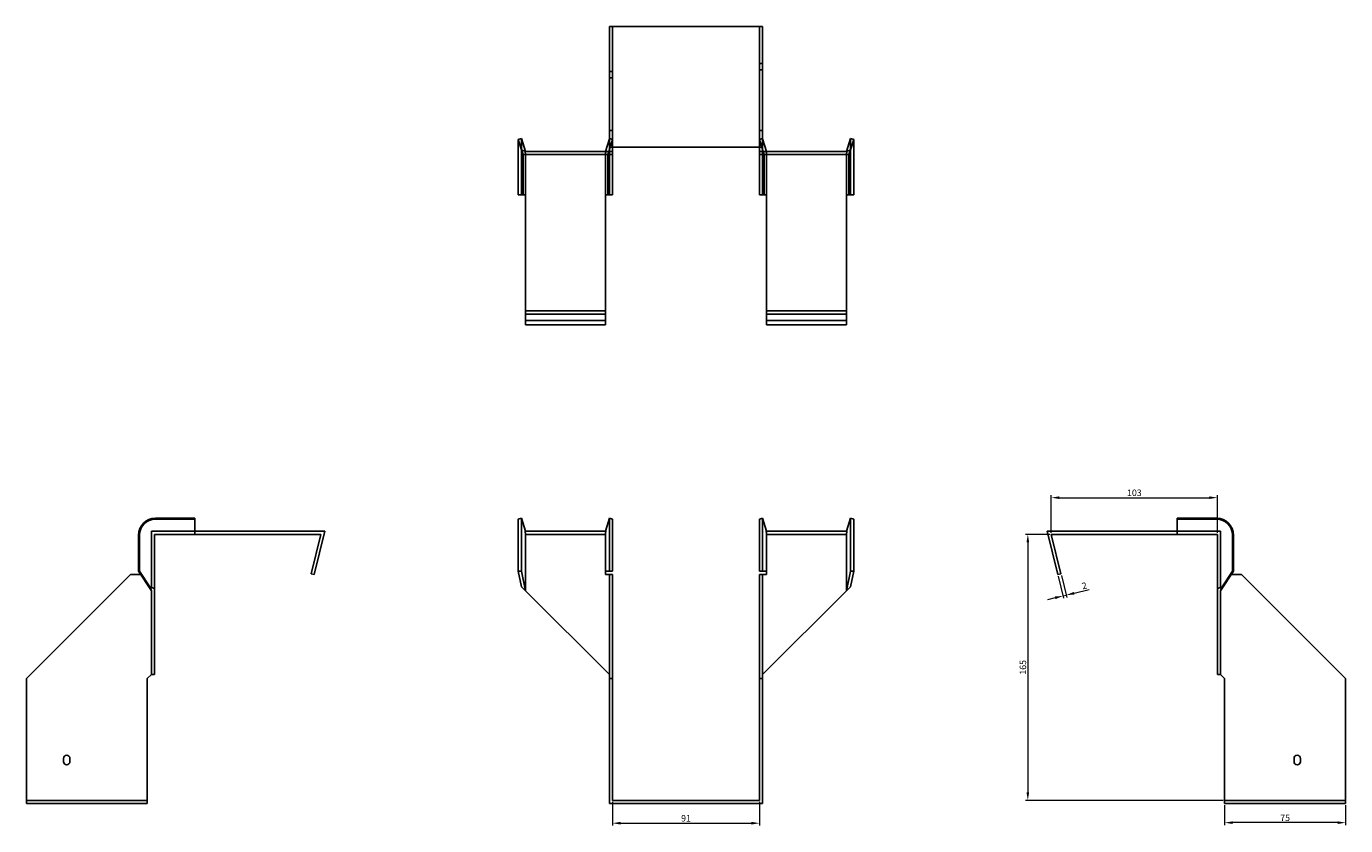
# Model space of a CAD drawing. Units: millimetres. Extents: x 418 to 1304, y 124 to 1014.
# Drawn here: x 418 to 1236, y 518 to 1014 of the extents above; entities that cross this region are included whole.
import ezdxf

# ---------------------------------------------------------------- set-up
doc = ezdxf.new("R2010")
doc.units = ezdxf.units.MM
doc.layers.add('Dimensions', color=1, linetype='Continuous', lineweight=20)
doc.layers.add('Part', color=7, linetype='Continuous', lineweight=25)
doc.layers.add('Hidden', color=6, linetype='Continuous', lineweight=25, true_color=0xff00ff)
doc.styles.add('EU_style', font='arial.ttf')
doc.dimstyles.new('Dim_2D', dxfattribs={"dimtxt": 4, "dimasz": 5, "dimexe": 1.5, "dimexo": 1, "dimgap": 1, "dimtad": 1, "dimdec": 1, "dimdsep": 46, "dimtxsty": 'EU_style', "dimcen": 2.5, "dimclrd": 256, "dimclre": 256, "dimclrt": 256, "dimadec": 0, "dimazin": 0, "dimtfac": 1, "dimtdec": 1, "dimtmove": 0, "dimatfit": 3, "dimfxl": 1, "dimtolj": 1, "dimtzin": 0, "dimlwd": -1, "dimlwe": -1, "dimarcsym": 0})

# ---------------------------------------------------------------- blocks, each defined once
blk = doc.blocks.new('*D2')
at = {"layer": 'Defpoints', "color": 0, "transparency": 16777216}
for p in [(1156.64, 721.56), (1053.64, 698.82), (1156.64, 698.82)]:
    blk.add_point(p, dxfattribs=at)
at = {"layer": 'Dimensions', "transparency": 16777216}
for p, q in [((1053.64, 699.82), (1053.64, 723.06)), ((1058.64, 721.56), (1151.64, 721.56)), ((1156.64, 699.82), (1156.64, 723.06))]:
    blk.add_line(p, q, dxfattribs=at)
for points in [[(1058.64, 722.4), (1058.64, 720.73), (1053.64, 721.56)], [(1151.64, 722.4), (1151.64, 720.73), (1156.64, 721.56)]]:
    blk.add_solid(points, dxfattribs=at)
at = {"layer": 'Dimensions', "transparency": 16777216, "insert": (1105.14, 724.61), "char_height": 4, "attachment_point": 5, "style": 'EU_style'}
blk.add_mtext('\\A1;103', dxfattribs=at)
blk = doc.blocks.new('*D3')
at = {"layer": 'Defpoints', "color": 0, "transparency": 16777216}
for p in [(1053.64, 698.82), (1039.08, 533.82), (1161.14, 533.82)]:
    blk.add_point(p, dxfattribs=at)
at = {"layer": 'Dimensions', "transparency": 16777216}
for p, q in [((1052.64, 698.82), (1037.58, 698.82)), ((1039.08, 693.82), (1039.08, 538.82)), ((1160.14, 533.82), (1037.58, 533.82))]:
    blk.add_line(p, q, dxfattribs=at)
for points in [[(1038.24, 693.82), (1039.91, 693.82), (1039.08, 698.82)], [(1038.24, 538.82), (1039.91, 538.82), (1039.08, 533.82)]]:
    blk.add_solid(points, dxfattribs=at)
at = {"layer": 'Dimensions', "transparency": 16777216, "insert": (1036.04, 616.32), "char_height": 4, "attachment_point": 5, "rotation": 90, "style": 'EU_style'}
blk.add_mtext('\\A1;165', dxfattribs=at)
blk = doc.blocks.new('*D4')
at = {"layer": 'Defpoints', "color": 0, "transparency": 16777216}
for p in [(1057.7, 673.82), (1059.64, 674.3), (1062.87, 661.11)]:
    blk.add_point(p, dxfattribs=at)
at = {"layer": 'Dimensions', "transparency": 16777216}
for p, q in [((1057.94, 672.85), (1061.28, 659.18)), ((1059.88, 673.33), (1063.23, 659.65)), ((1067.73, 662.3), (1077.1, 664.59)), ((1056.07, 659.45), (1051.21, 658.26)), ((1060.93, 660.64), (1062.87, 661.11))]:
    blk.add_line(p, q, dxfattribs=at)
for points in [[(1067.53, 663.11), (1067.93, 661.49), (1062.87, 661.11)], [(1055.87, 660.26), (1056.27, 658.64), (1060.93, 660.64)]]:
    blk.add_solid(points, dxfattribs=at)
at = {"layer": 'Dimensions', "transparency": 16777216, "insert": (1074.13, 666.96), "char_height": 4, "attachment_point": 5, "rotation": 13.74744, "style": 'EU_style'}
blk.add_mtext('\\A1;2', dxfattribs=at)
blk = doc.blocks.new('*D5')
at = {"layer": 'Defpoints', "color": 0, "transparency": 16777216}
for p in [(1161.14, 531.82), (1236.14, 531.82), (1161.14, 520)]:
    blk.add_point(p, dxfattribs=at)
at = {"layer": 'Dimensions', "transparency": 16777216}
for p, q in [((1161.14, 530.82), (1161.14, 518.5)), ((1236.14, 530.82), (1236.14, 518.5)), ((1231.14, 520), (1166.14, 520))]:
    blk.add_line(p, q, dxfattribs=at)
for points in [[(1166.14, 520.83), (1166.14, 519.17), (1161.14, 520)], [(1231.14, 520.83), (1231.14, 519.17), (1236.14, 520)]]:
    blk.add_solid(points, dxfattribs=at)
at = {"layer": 'Dimensions', "transparency": 16777216, "insert": (1198.64, 523.03), "char_height": 4, "attachment_point": 5, "style": 'EU_style'}
blk.add_mtext('\\A1;75', dxfattribs=at)
blk = doc.blocks.new('*D6')
at = {"layer": 'Defpoints', "color": 0, "transparency": 16777216}
for p in [(781.6, 533.82), (872.6, 533.82), (872.6, 519.67)]:
    blk.add_point(p, dxfattribs=at)
at = {"layer": 'Dimensions', "transparency": 16777216}
for p, q in [((781.6, 532.82), (781.6, 518.17)), ((872.6, 532.82), (872.6, 518.17)), ((786.6, 519.67), (867.6, 519.67))]:
    blk.add_line(p, q, dxfattribs=at)
for points in [[(786.6, 520.5), (786.6, 518.83), (781.6, 519.67)], [(867.6, 520.5), (867.6, 518.83), (872.6, 519.67)]]:
    blk.add_solid(points, dxfattribs=at)
at = {"layer": 'Dimensions', "transparency": 16777216, "insert": (827.1, 522.71), "char_height": 4, "attachment_point": 5, "style": 'EU_style'}
blk.add_mtext('\\A1;91', dxfattribs=at)

msp = doc.modelspace()

# ---------------------------------------------------------------- linework, layer by layer
at = {"layer": 'Hidden'}
for p, q in [((781.6, 1013.87), (781.6, 938.87)), ((872.6, 938.87), (872.6, 1013.87)), ((872.6, 990.87), (874.6, 990.87)), ((781.6, 985.87), (779.6, 985.87)), ((781.6, 981.87), (779.6, 981.87)), ((872.6, 986.87), (874.6, 986.87)), ((781.6, 949.37), (779.6, 949.37)), ((872.6, 949.37), (874.6, 949.37)), ((725, 933.87), (725, 944.37)), ((779.69, 944.37), (779.6, 944.07)), ((779.6, 937.6), (781.6, 943.75)), ((779.69, 933.87), (779.69, 944.37)), ((781.6, 943.75), (779.69, 944.37)), ((872.6, 943.75), (874.5, 944.37)), ((874.6, 937.6), (872.6, 943.75)), ((874.5, 933.87), (874.5, 944.37)), ((874.5, 944.37), (874.6, 944.07)), ((929.19, 933.87), (929.19, 944.37)), ((725, 909.37), (725, 933.87)), ((727.6, 909.37), (727.6, 933.87)), ((777.1, 936.37), (777.1, 934.37)), ((777.1, 909.37), (777.1, 933.87)), ((778.55, 934.37), (779.2, 936.37)), ((779.69, 909.37), (779.69, 933.87)), ((874.5, 909.37), (874.5, 933.87)), ((875.64, 934.37), (875, 936.37)), ((877.1, 936.37), (877.1, 934.37)), ((877.1, 909.37), (877.1, 933.87)), ((926.6, 933.87), (926.6, 909.37)), ((929.19, 909.37), (929.19, 933.87)), ((727.6, 909.37), (727.6, 909.37)), ((777.1, 909.37), (777.1, 909.37)), ((877.1, 909.37), (877.1, 909.37)), ((926.6, 909.37), (926.6, 909.37)), ((727.6, 831.37), (777.1, 831.37)), ((926.6, 831.37), (877.1, 831.37)), ((495.55, 700.82), (495.55, 665.27)), ((522.55, 700.82), (495.55, 700.82)), ((777.43, 698.82), (727.26, 698.82)), ((926.93, 698.82), (876.76, 698.82)), ((1131.64, 700.82), (1158.64, 700.82)), ((1158.64, 700.82), (1158.64, 665.27)), ((418.05, 533.82), (493.05, 533.82)), ((1236.14, 533.82), (1161.14, 533.82))]:
    msp.add_line(p, q, dxfattribs=at)
for points, weights in [([(727.6, 936.37), (727.58, 936.37), (727.26, 936.37)], [1, 1.0854891166, 1]), ([(727.26, 936.37), (727.58, 935), (727.6, 934.02)], [1, 1.0854891166, 1]), ([(727.6, 936.37), (727.6, 936.37), (727.6, 936.37)], [1, 1.00045250252, 1]), ([(727.6, 933.87), (727.6, 933.95), (727.6, 934.02)], [1, 1.00045250251, 1]), ([(777.43, 936.37), (777.12, 935), (777.1, 934.02)], [1, 1.0854891166, 1]), ([(777.1, 933.87), (777.1, 933.95), (777.1, 934.02)], [1, 1.00045250248, 1]), ([(876.76, 936.37), (877.08, 935), (877.1, 934.02)], [1.27405289116, 1.22523445826, 1]), ([(877.1, 933.87), (877.1, 933.95), (877.1, 934.02)], [1, 1.00045250248, 1]), ([(926.6, 936.37), (926.6, 936.37), (926.6, 936.37)], [1, 1.00045250252, 1]), ([(926.6, 936.37), (926.62, 936.37), (926.93, 936.37)], [1, 1.0854891166, 1]), ([(926.93, 936.37), (926.62, 935), (926.6, 934.02)], [1, 1.0854891166, 1]), ([(926.6, 934.02), (926.6, 933.95), (926.6, 933.87)], [1, 1.00045250251, 1])]:
    msp.add_rational_spline(points, weights, degree=2, dxfattribs=at)
at = {"layer": 'Part'}
for p, q in [((779.6, 1013.87), (779.6, 938.87)), ((779.6, 1013.87), (874.6, 1013.87)), ((874.6, 1013.87), (874.6, 938.87)), ((723.1, 943.75), (725, 944.37)), ((725.18, 937.36), (723.1, 943.75)), ((723.1, 933.87), (723.1, 943.75)), ((725, 944.37), (727.6, 936.37)), ((779.6, 944.07), (777.1, 936.37)), ((874.6, 944.07), (877.1, 936.37)), ((926.6, 936.37), (929.19, 944.37)), ((931.1, 943.75), (929.02, 937.36)), ((929.19, 944.37), (931.1, 943.75)), ((931.1, 933.87), (931.1, 943.75)), ((723.1, 909.37), (723.1, 933.87)), ((727.6, 936.37), (725.18, 937.36)), ((725.18, 937.36), (726.14, 934.37)), ((726.14, 934.37), (779.6, 934.37)), ((726.14, 909.37), (726.14, 933.87)), ((727.6, 936.37), (779.6, 936.37)), ((778.55, 909.37), (778.55, 933.87)), ((779.2, 936.37), (779.6, 937.6)), ((779.6, 938.87), (779.6, 936.37)), ((874.6, 938.87), (779.6, 938.87)), ((779.6, 936.37), (779.6, 934.37)), ((781.6, 936.37), (779.6, 936.37)), ((779.6, 934.37), (781.6, 934.37)), ((781.6, 938.87), (781.6, 936.37)), ((781.6, 936.37), (781.6, 934.37)), ((781.6, 933.87), (781.6, 934.37)), ((781.6, 909.37), (781.6, 933.87)), ((872.6, 938.87), (872.6, 936.37)), ((872.6, 936.37), (874.6, 936.37)), ((872.6, 936.37), (872.6, 934.37)), ((874.6, 934.37), (872.6, 934.37)), ((872.6, 933.87), (872.6, 934.37)), ((872.6, 909.37), (872.6, 933.87)), ((874.6, 938.87), (874.6, 936.37)), ((875, 936.37), (874.6, 937.6)), ((926.6, 936.37), (874.6, 936.37)), ((874.6, 936.37), (874.6, 934.37)), ((928.05, 934.37), (874.6, 934.37)), ((875.64, 909.37), (875.64, 933.87)), ((929.02, 937.36), (926.6, 936.37)), ((929.02, 937.36), (928.05, 934.37)), ((928.05, 909.37), (928.05, 933.87)), ((931.1, 909.37), (931.1, 933.87)), ((726.14, 909.37), (723.1, 909.37)), ((727.6, 909.37), (726.14, 909.37)), ((727.6, 909.37), (727.6, 837.37)), ((777.1, 909.37), (778.55, 909.37)), ((777.1, 837.37), (777.1, 909.37)), ((778.55, 909.37), (781.6, 909.37)), ((875.64, 909.37), (872.6, 909.37)), ((877.1, 909.37), (875.64, 909.37)), ((877.1, 837.37), (877.1, 909.37)), ((926.6, 909.37), (928.05, 909.37)), ((926.6, 909.37), (926.6, 837.37)), ((928.05, 909.37), (931.1, 909.37)), ((727.6, 835.43), (727.6, 837.37)), ((777.1, 837.37), (727.6, 837.37)), ((727.6, 828.82), (727.6, 835.43)), ((777.1, 835.43), (727.6, 835.43)), ((777.1, 835.43), (777.1, 837.37)), ((777.1, 828.82), (777.1, 835.43)), ((877.1, 835.43), (877.1, 837.37)), ((877.1, 837.37), (926.6, 837.37)), ((877.1, 828.82), (877.1, 835.43)), ((877.1, 835.43), (926.6, 835.43)), ((926.6, 835.43), (926.6, 837.37)), ((926.6, 828.82), (926.6, 835.43)), ((777.1, 828.82), (727.6, 828.82)), ((877.1, 828.82), (926.6, 828.82)), ((522.55, 708.82), (498.05, 708.82)), ((522.55, 708.2), (498.05, 708.2)), ((522.55, 708.2), (522.55, 708.82)), ((522.55, 698.82), (522.55, 708.2)), ((723.1, 708.2), (725, 708.82)), ((723.1, 698.32), (723.1, 708.2)), ((725, 708.82), (727.6, 700.82)), ((725, 698.32), (725, 708.82)), ((779.69, 708.82), (777.1, 700.82)), ((779.69, 698.32), (779.69, 708.82)), ((781.6, 708.2), (779.69, 708.82)), ((781.6, 698.32), (781.6, 708.2)), ((872.6, 708.2), (874.5, 708.82)), ((872.6, 698.32), (872.6, 708.2)), ((874.5, 708.82), (877.1, 700.82)), ((874.5, 698.32), (874.5, 708.82)), ((929.19, 708.82), (926.6, 700.82)), ((931.1, 708.2), (929.19, 708.82)), ((929.19, 698.32), (929.19, 708.82)), ((931.1, 698.32), (931.1, 708.2)), ((1131.64, 708.2), (1131.64, 708.82)), ((1131.64, 708.82), (1156.14, 708.82)), ((1131.64, 698.82), (1131.64, 708.2)), ((1131.64, 708.2), (1156.14, 708.2)), ((487.55, 698.32), (487.55, 675.92)), ((488.17, 698.32), (488.17, 675.92)), ((497.55, 698.32), (497.55, 665.27)), ((522.55, 698.82), (498.05, 698.82)), ((522.55, 700.82), (603.1, 700.82)), ((522.55, 698.82), (600.55, 698.82)), ((594.55, 674.3), (600.55, 698.82)), ((603.1, 700.82), (596.49, 673.82)), ((723.1, 698.32), (723.1, 675.92)), ((725, 698.32), (725, 675.92)), ((777.43, 700.82), (727.26, 700.82)), ((727.6, 698.32), (727.6, 663.82)), ((777.1, 698.32), (777.1, 675.92)), ((779.69, 698.32), (779.69, 675.92)), ((781.6, 698.32), (781.6, 675.92)), ((872.6, 698.32), (872.6, 675.92)), ((874.5, 698.32), (874.5, 675.92)), ((926.93, 700.82), (876.76, 700.82)), ((877.1, 698.32), (877.1, 675.92)), ((926.6, 663.82), (926.6, 698.32)), ((929.19, 698.32), (929.19, 675.92)), ((931.1, 698.32), (931.1, 675.92)), ((1131.64, 700.82), (1051.1, 700.82)), ((1051.1, 700.82), (1057.7, 673.82)), ((1059.64, 674.3), (1053.64, 698.82)), ((1131.64, 698.82), (1053.64, 698.82)), ((1131.64, 698.82), (1156.14, 698.82)), ((1156.64, 698.32), (1156.64, 665.27)), ((1166.03, 698.32), (1166.03, 675.92)), ((1166.64, 698.32), (1166.64, 675.92)), ((482.55, 673.82), (418.05, 609.32)), ((488.93, 673.82), (482.55, 673.82)), ((487.55, 675.92), (488.17, 675.92)), ((495.55, 663.82), (487.55, 675.92)), ((488.17, 675.92), (494.56, 666.24)), ((596.49, 673.82), (594.55, 674.3)), ((723.1, 675.92), (725, 675.92)), ((725.18, 666.24), (723.1, 675.92)), ((725, 675.92), (727.6, 663.82)), ((777.1, 673.82), (777.1, 675.92)), ((779.69, 675.92), (777.1, 675.92)), ((779.6, 673.82), (777.1, 673.82)), ((781.6, 673.82), (779.6, 673.82)), ((779.6, 673.82), (779.6, 609.32)), ((781.6, 675.92), (779.69, 675.92)), ((781.6, 673.82), (781.6, 609.32)), ((872.6, 675.92), (874.5, 675.92)), ((872.6, 673.82), (872.6, 609.32)), ((872.6, 673.82), (874.6, 673.82)), ((874.5, 675.92), (877.1, 675.92)), ((874.6, 673.82), (877.1, 673.82)), ((874.6, 673.82), (874.6, 609.32)), ((877.1, 673.82), (877.1, 675.92)), ((926.6, 663.82), (929.19, 675.92)), ((931.1, 675.92), (929.02, 666.24)), ((929.19, 675.92), (931.1, 675.92)), ((1057.7, 673.82), (1059.64, 674.3)), ((1057.7, 673.82), (1059.64, 674.3)), ((1166.64, 675.92), (1158.64, 663.82)), ((1159.63, 666.24), (1166.03, 675.92)), ((1165.26, 673.82), (1171.64, 673.82)), ((1166.03, 675.92), (1166.64, 675.92)), ((1171.64, 673.82), (1236.14, 609.32)), ((494.56, 666.24), (495.55, 663.82)), ((494.56, 666.24), (497.55, 665.27)), ((495.55, 663.82), (495.55, 611.82)), ((497.55, 665.27), (497.55, 611.82)), ((727.6, 663.82), (725.18, 666.24)), ((727.6, 663.82), (779.6, 611.82)), ((926.6, 663.82), (874.6, 611.82)), ((929.02, 666.24), (926.6, 663.82)), ((1159.63, 666.24), (1156.64, 665.27)), ((1156.64, 665.27), (1156.64, 611.82)), ((1158.64, 663.82), (1159.63, 666.24)), ((1158.64, 663.82), (1158.64, 611.82)), ((418.05, 609.32), (418.05, 531.82)), ((493.05, 609.32), (495.55, 611.82)), ((493.05, 531.82), (493.05, 609.32)), ((495.55, 611.82), (497.55, 611.82)), ((781.6, 609.32), (779.6, 609.32)), ((779.6, 609.32), (779.6, 531.82)), ((781.6, 609.32), (781.6, 533.82)), ((872.6, 609.32), (874.6, 609.32)), ((872.6, 609.32), (872.6, 533.82)), ((874.6, 609.32), (874.6, 531.82)), ((1158.64, 611.82), (1156.64, 611.82)), ((1161.14, 609.32), (1158.64, 611.82)), ((1161.14, 531.82), (1161.14, 609.32)), ((1236.14, 609.32), (1236.14, 531.82)), ((441.05, 557.82), (441.05, 559.82)), ((445.05, 559.82), (445.05, 557.82)), ((1204.14, 557.82), (1204.14, 559.82)), ((1208.14, 559.82), (1208.14, 557.82)), ((418.05, 531.82), (493.05, 531.82)), ((779.6, 531.82), (874.6, 531.82)), ((872.6, 533.82), (781.6, 533.82)), ((1236.14, 531.82), (1161.14, 531.82))]:
    msp.add_line(p, q, dxfattribs=at)
for centre, radius, start, end in [((498.05, 698.32), 10.5, 90, 180), ((498.05, 698.32), 9.88, 90, 180), ((1156.14, 698.32), 10.5, 0, 90), ((1156.14, 698.32), 9.88, 0, 90), ((443.05, 559.82), 2, 0, 180), ((443.05, 557.82), 2, 180, 0), ((1206.14, 559.82), 2, 0, 180), ((1206.14, 557.82), 2, 180, 0)]:
    msp.add_arc(centre, radius, start, end, dxfattribs=at)
for points, weights in [([(726.08, 934.37), (726.14, 934.37), (726.14, 934.37)], [1, 1.09868411347, 1]), ([(726.14, 933.87), (726.14, 934.08), (726.08, 934.37)], [1, 1.09868411347, 1]), ([(778.62, 934.37), (778.55, 934.08), (778.55, 933.87)], [1, 1.09868411347, 1]), ([(875.64, 933.87), (875.64, 934.08), (875.58, 934.37)], [1, 1.4295892436, 1.69307756139]), ([(928.12, 934.37), (928.05, 934.08), (928.05, 933.87)], [1, 1.09868411347, 1]), ([(928.05, 934.37), (928.05, 934.37), (928.12, 934.37)], [1, 1.09868411347, 1]), ([(497.55, 698.82), (497.84, 698.82), (498.05, 698.82)], [1, 1.09868411347, 1]), ([(497.55, 698.32), (497.55, 698.53), (497.55, 698.82)], [1, 1.09868411347, 1]), ([(727.6, 698.47), (727.58, 699.45), (727.26, 700.82)], [1, 1.0854891166, 1]), ([(727.6, 698.47), (727.6, 698.4), (727.6, 698.32)], [1, 1.00045250252, 1]), ([(777.1, 698.47), (777.12, 699.45), (777.43, 700.82)], [1, 1.0854891166, 1]), ([(777.1, 698.47), (777.1, 698.4), (777.1, 698.32)], [1.0284774701, 1.01459768282, 1]), ([(877.1, 698.47), (877.08, 699.45), (876.76, 700.82)], [1, 1.22523445826, 1.27405289116]), ([(877.1, 698.47), (877.1, 698.4), (877.1, 698.32)], [1.0284774701, 1.01459768282, 1]), ([(926.6, 698.47), (926.62, 699.45), (926.93, 700.82)], [1, 1.0854891166, 1]), ([(926.6, 698.32), (926.6, 698.4), (926.6, 698.47)], [1, 1.00045250252, 1]), ([(1156.14, 698.82), (1156.35, 698.82), (1156.64, 698.82)], [1, 1.09868411347, 1]), ([(1156.64, 698.82), (1156.64, 698.53), (1156.64, 698.32)], [1, 1.09868411347, 1])]:
    msp.add_rational_spline(points, weights, degree=2, dxfattribs=at)

# ---------------------------------------------------------------- dimensions: what is measured, and where the dimension line sits
at = {"layer": 'Dimensions'}
for base, p1, p2, picture, middle in [((1156.64, 721.56), (1053.64, 698.82), (1156.64, 698.82), '*D2', (1105.14, 724.61)), ((872.6, 519.67), (781.6, 533.82), (872.6, 533.82), '*D6', (827.1, 522.71))]:
    dim = msp.add_linear_dim(base=base, p1=p1, p2=p2, dimstyle='Dim_2D', dxfattribs=at)
    dim.commit()
    dim.dimension.update_dxf_attribs({"geometry": picture, "text_midpoint": middle})
dim = msp.add_linear_dim(base=(1039.08, 533.82), p1=(1053.64, 698.82), p2=(1161.14, 533.82), angle=90, dimstyle='Dim_2D', dxfattribs=at)
dim.commit()
dim.dimension.update_dxf_attribs({"geometry": '*D3', "text_midpoint": (1036.04, 616.32)})
for p1, p2, distance, picture, middle in [((1057.7, 673.82), (1059.64, 674.3), -13.58, '*D4', (1074.13, 666.96)), ((1236.14, 531.82), (1161.14, 531.82), 11.82, '*D5', (1198.64, 523.03))]:
    dim = msp.add_aligned_dim(p1=p1, p2=p2, distance=distance, dimstyle='Dim_2D', dxfattribs=at)
    dim.commit()
    dim.dimension.update_dxf_attribs({"geometry": picture, "text_midpoint": middle})

doc.saveas('drawing.dxf')
